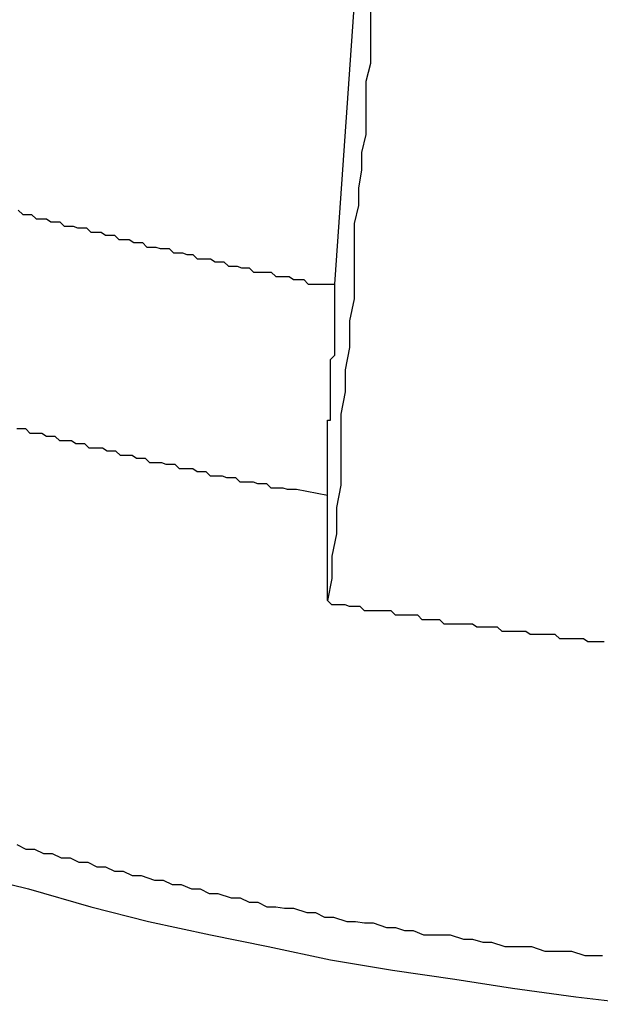
# Model space of a CAD drawing. Extents: x -43.6 to 43.6, y -24 to 24.
# Drawn here: x -11.1 to -11, y 16.5 to 16.6 of the extents above; entities that cross this region are included whole.
import ezdxf

# ---------------------------------------------------------------- set-up
doc = ezdxf.new("R2010")
doc.units = 0
doc.layers.get('0').update_dxf_attribs({"linetype": 'CONTINUOUS'})

msp = doc.modelspace()

# ---------------------------------------------------------------- linework, layer by layer
at = {"color": 0}
for points in [[(-11.0291, 16.5724), (-11.0256, 16.6224), (-11.0256, 16.6224), (-11.0253, 16.6254), (-11.025, 16.6285), (-11.0247, 16.6315)], [(-11.0267, 16.5909), (-11.0267, 16.5897), (-11.0267, 16.5885), (-11.0267, 16.5873), (-11.027, 16.5861), (-11.027, 16.5849), (-11.027, 16.5837), (-11.027, 16.5825), (-11.0273, 16.5813), (-11.0273, 16.5801), (-11.0275, 16.5789), (-11.0275, 16.5777), (-11.0278, 16.5765), (-11.0278, 16.5765), (-11.0278, 16.5747), (-11.0278, 16.5732), (-11.0278, 16.5714), (-11.0281, 16.5699), (-11.0281, 16.5681), (-11.0284, 16.5666), (-11.0284, 16.5651), (-11.0287, 16.5636), (-11.0287, 16.5618), (-11.0287, 16.5603), (-11.0287, 16.5588), (-11.029, 16.5573), (-11.029, 16.5555), (-11.0293, 16.554), (-11.0293, 16.5525), (-11.0296, 16.551)], [(-11.0505, 16.5774), (-11.0502, 16.5771), (-11.0502, 16.5771), (-11.0499, 16.5771), (-11.0499, 16.5771), (-11.0496, 16.5771), (-11.0496, 16.5771), (-11.0496, 16.5771), (-11.0496, 16.5771), (-11.0496, 16.5771), (-11.0493, 16.5768), (-11.0493, 16.5768), (-11.049, 16.5768), (-11.049, 16.5768), (-11.0487, 16.5768), (-11.0487, 16.5768), (-11.0486, 16.5768), (-11.0486, 16.5768), (-11.0483, 16.5766), (-11.0483, 16.5766), (-11.048, 16.5766), (-11.048, 16.5766), (-11.0477, 16.5766), (-11.0477, 16.5766), (-11.0477, 16.5766), (-11.0477, 16.5766), (-11.0477, 16.5766), (-11.0474, 16.5763), (-11.0474, 16.5763), (-11.0471, 16.5763), (-11.0471, 16.5763), (-11.0468, 16.5763), (-11.0468, 16.5763), (-11.0468, 16.5763), (-11.0468, 16.5763), (-11.0465, 16.5762), (-11.0465, 16.5762), (-11.0462, 16.5762), (-11.0462, 16.5762), (-11.0459, 16.5762), (-11.0459, 16.5762), (-11.0459, 16.5762), (-11.0459, 16.5762), (-11.0459, 16.5762), (-11.0456, 16.5759), (-11.0456, 16.5759), (-11.0453, 16.5759), (-11.0453, 16.5759), (-11.045, 16.5759), (-11.045, 16.5759), (-11.0449, 16.5759), (-11.0449, 16.5759), (-11.0446, 16.5757), (-11.0446, 16.5757), (-11.0443, 16.5757), (-11.0443, 16.5757), (-11.044, 16.5757), (-11.044, 16.5757), (-11.044, 16.5757), (-11.044, 16.5757), (-11.044, 16.5757), (-11.0437, 16.5754), (-11.0437, 16.5754), (-11.0434, 16.5754), (-11.0434, 16.5754), (-11.0431, 16.5754), (-11.0431, 16.5754), (-11.043, 16.5754), (-11.043, 16.5754), (-11.0427, 16.5752), (-11.0427, 16.5752), (-11.0424, 16.5752), (-11.0424, 16.5752), (-11.0421, 16.5752), (-11.0421, 16.5752), (-11.0421, 16.5752), (-11.0421, 16.5752), (-11.0421, 16.5752), (-11.0418, 16.5749), (-11.0418, 16.5749), (-11.0415, 16.5749), (-11.0415, 16.5749), (-11.0412, 16.5749), (-11.0412, 16.5749), (-11.0412, 16.5749), (-11.0412, 16.5749), (-11.0409, 16.5748), (-11.0409, 16.5748), (-11.0406, 16.5748), (-11.0406, 16.5748), (-11.0403, 16.5748), (-11.0403, 16.5748), (-11.0403, 16.5748), (-11.0403, 16.5748), (-11.0403, 16.5748), (-11.04, 16.5745), (-11.04, 16.5745), (-11.0397, 16.5745), (-11.0397, 16.5745), (-11.0394, 16.5745), (-11.0394, 16.5745), (-11.0394, 16.5745), (-11.0394, 16.5745), (-11.0391, 16.5744), (-11.0391, 16.5744), (-11.039, 16.5744), (-11.039, 16.5744), (-11.0387, 16.5744), (-11.0387, 16.5744), (-11.0387, 16.5744), (-11.0387, 16.5744), (-11.0387, 16.5744), (-11.0384, 16.5741), (-11.0384, 16.5741), (-11.0381, 16.5741), (-11.0381, 16.5741), (-11.0378, 16.5741), (-11.0378, 16.5741), (-11.0375, 16.5741), (-11.0375, 16.5741), (-11.0372, 16.5739), (-11.0372, 16.5739), (-11.0369, 16.5739), (-11.0369, 16.5739), (-11.0366, 16.5739), (-11.0366, 16.5739), (-11.0366, 16.5739), (-11.0366, 16.5739), (-11.0366, 16.5739), (-11.0363, 16.5736), (-11.036, 16.5736), (-11.0357, 16.5736), (-11.0357, 16.5736), (-11.0354, 16.5735), (-11.0352, 16.5735), (-11.0349, 16.5735), (-11.0349, 16.5735), (-11.0346, 16.5732), (-11.0343, 16.5732), (-11.034, 16.5732), (-11.034, 16.5732), (-11.0337, 16.5732), (-11.0337, 16.5732), (-11.0334, 16.5732), (-11.0334, 16.5732), (-11.0334, 16.5732), (-11.0331, 16.5729), (-11.0328, 16.5729), (-11.0325, 16.5729), (-11.0322, 16.5729), (-11.0319, 16.5727), (-11.0316, 16.5727), (-11.0313, 16.5727), (-11.0312, 16.5727), (-11.0309, 16.5724), (-11.0306, 16.5724), (-11.0303, 16.5724), (-11.03, 16.5724), (-11.0297, 16.5724), (-11.0294, 16.5724), (-11.0291, 16.5724), (-11.0291, 16.5724)], [(-11.0296, 16.5581), (-11.0296, 16.5581), (-11.0296, 16.5583), (-11.0296, 16.5586), (-11.0296, 16.5589), (-11.0296, 16.5592), (-11.0296, 16.5595), (-11.0296, 16.5598), (-11.0296, 16.5601), (-11.0296, 16.5604), (-11.0296, 16.5607), (-11.0296, 16.561), (-11.0296, 16.5613), (-11.0296, 16.5617), (-11.0296, 16.562), (-11.0296, 16.5623), (-11.0296, 16.5626), (-11.0296, 16.5632), (-11.0296, 16.5632), (-11.0294, 16.5632), (-11.0294, 16.5635), (-11.0294, 16.5638), (-11.0294, 16.5641), (-11.0294, 16.5643), (-11.0294, 16.5646), (-11.0294, 16.5649), (-11.0294, 16.5652), (-11.0294, 16.5652), (-11.0294, 16.5655), (-11.0294, 16.5658), (-11.0294, 16.5661), (-11.0294, 16.5664), (-11.0294, 16.5667), (-11.0294, 16.567), (-11.0294, 16.5673), (-11.0294, 16.5673), (-11.0291, 16.5676), (-11.0291, 16.5679), (-11.0291, 16.5682), (-11.0291, 16.5685), (-11.0291, 16.5688), (-11.0291, 16.5691), (-11.0291, 16.5694), (-11.0291, 16.5699), (-11.0291, 16.5702), (-11.0291, 16.5705), (-11.0291, 16.5708), (-11.0291, 16.5711), (-11.0291, 16.5714), (-11.0291, 16.5717), (-11.0291, 16.572), (-11.0291, 16.5724)], [(-11.0296, 16.5581), (-11.0317, 16.5585), (-11.0317, 16.5585), (-11.0317, 16.5585), (-11.0317, 16.5585), (-11.0317, 16.5585), (-11.032, 16.5585), (-11.032, 16.5585), (-11.0323, 16.5585), (-11.0323, 16.5585), (-11.0326, 16.5586), (-11.0326, 16.5586), (-11.0328, 16.5586), (-11.0328, 16.5586), (-11.0331, 16.5586), (-11.0331, 16.5586), (-11.0334, 16.5586), (-11.0334, 16.5586), (-11.0337, 16.5589), (-11.0337, 16.5589), (-11.0337, 16.5589), (-11.0337, 16.5589), (-11.0337, 16.5589), (-11.034, 16.5589), (-11.034, 16.5589), (-11.0343, 16.5589), (-11.0343, 16.5589), (-11.0346, 16.559), (-11.0346, 16.559), (-11.0349, 16.559), (-11.0349, 16.559), (-11.0352, 16.559), (-11.0352, 16.559), (-11.0355, 16.559), (-11.0355, 16.559), (-11.0358, 16.5593), (-11.0358, 16.5593), (-11.0358, 16.5593), (-11.0358, 16.5593), (-11.0358, 16.5593), (-11.0361, 16.5593), (-11.0361, 16.5593), (-11.0364, 16.5593), (-11.0364, 16.5593), (-11.0367, 16.5594), (-11.0367, 16.5594), (-11.0369, 16.5594), (-11.0369, 16.5594), (-11.0372, 16.5594), (-11.0372, 16.5594), (-11.0375, 16.5594), (-11.0375, 16.5594), (-11.0378, 16.5597), (-11.0378, 16.5597), (-11.0378, 16.5597), (-11.0378, 16.5597), (-11.0378, 16.5597), (-11.0381, 16.5597), (-11.0381, 16.5597), (-11.0384, 16.5597), (-11.0384, 16.5597), (-11.0387, 16.5599), (-11.0387, 16.5599), (-11.039, 16.5599), (-11.039, 16.5599), (-11.0393, 16.5599), (-11.0393, 16.5599), (-11.0396, 16.5599), (-11.0396, 16.5599), (-11.0399, 16.5602), (-11.0399, 16.5602), (-11.0399, 16.5602), (-11.0399, 16.5602), (-11.0399, 16.5602), (-11.0402, 16.5602), (-11.0402, 16.5602), (-11.0405, 16.5602), (-11.0405, 16.5602), (-11.0408, 16.5603), (-11.0408, 16.5603), (-11.041, 16.5603), (-11.041, 16.5603), (-11.0413, 16.5603), (-11.0413, 16.5603), (-11.0416, 16.5603), (-11.0416, 16.5603), (-11.0419, 16.5606), (-11.0419, 16.5606), (-11.0419, 16.5606), (-11.0419, 16.5606), (-11.0419, 16.5606), (-11.0422, 16.5606), (-11.0422, 16.5606), (-11.0425, 16.5606), (-11.0425, 16.5606), (-11.0428, 16.5608), (-11.0428, 16.5608), (-11.043, 16.5608), (-11.043, 16.5608), (-11.0433, 16.5608), (-11.0433, 16.5608), (-11.0436, 16.5608), (-11.0436, 16.5608), (-11.0439, 16.5611), (-11.0439, 16.5611), (-11.0439, 16.5611), (-11.0439, 16.5611), (-11.0439, 16.5611), (-11.0442, 16.5611), (-11.0442, 16.5611), (-11.0445, 16.5611), (-11.0445, 16.5611), (-11.0448, 16.5613), (-11.0448, 16.5613), (-11.0451, 16.5613), (-11.0451, 16.5613), (-11.0454, 16.5613), (-11.0454, 16.5613), (-11.0457, 16.5613), (-11.0457, 16.5613), (-11.046, 16.5616), (-11.046, 16.5616), (-11.046, 16.5616), (-11.046, 16.5616), (-11.046, 16.5616), (-11.0463, 16.5616), (-11.0463, 16.5616), (-11.0466, 16.5616), (-11.0466, 16.5616), (-11.0469, 16.5618), (-11.0469, 16.5618), (-11.0471, 16.5618), (-11.0471, 16.5618), (-11.0474, 16.5618), (-11.0474, 16.5618), (-11.0477, 16.5618), (-11.0477, 16.5618), (-11.048, 16.5621), (-11.048, 16.5621), (-11.048, 16.5621), (-11.048, 16.5621), (-11.048, 16.5621), (-11.0483, 16.5621), (-11.0483, 16.5621), (-11.0486, 16.5621), (-11.0486, 16.5621), (-11.0489, 16.5623), (-11.0489, 16.5623), (-11.0491, 16.5623), (-11.0491, 16.5623), (-11.0494, 16.5623), (-11.0494, 16.5623), (-11.0497, 16.5623), (-11.0497, 16.5623), (-11.05, 16.5626), (-11.05, 16.5626), (-11.05, 16.5626), (-11.05, 16.5626), (-11.05, 16.5626), (-11.0503, 16.5626), (-11.0503, 16.5626), (-11.0506, 16.5626)], [(-11.0296, 16.5581), (-11.0296, 16.5581)], [(-11.0296, 16.551), (-11.0296, 16.5581)], [(-11.0296, 16.551), (-11.0296, 16.5581)], [(-11.0296, 16.551), (-11.0296, 16.5581)], [(-11.0296, 16.551), (-11.0296, 16.5581)], [(-11.0296, 16.551), (-11.0296, 16.5581)], [(-11.0296, 16.551), (-11.0296, 16.5581)], [(-11.0296, 16.551), (-11.0296, 16.5581)], [(-11.0296, 16.551), (-11.0296, 16.5581)], [(-11.0296, 16.551), (-11.0296, 16.5581)], [(-11.0296, 16.551), (-11.0296, 16.5581)], [(-11.0296, 16.551), (-11.0296, 16.5581)], [(-11.0296, 16.551), (-11.0296, 16.5581)], [(-11.0296, 16.551), (-11.0296, 16.5581)], [(-11.0296, 16.551), (-11.0296, 16.5581)], [(-11.0296, 16.551), (-11.0296, 16.5581)], [(-11.0296, 16.551), (-11.0296, 16.5581)], [(-11.0296, 16.551), (-11.0296, 16.5581)], [(-11.0296, 16.551), (-11.0296, 16.5581)], [(-11.0296, 16.551), (-11.0296, 16.5581)], [(-11.0296, 16.551), (-11.0296, 16.5581)], [(-11.0296, 16.551), (-11.0296, 16.5581)], [(-11.0109, 16.5482), (-11.0112, 16.5482), (-11.0112, 16.5482), (-11.0114, 16.5482), (-11.0114, 16.5482), (-11.0117, 16.5482), (-11.0117, 16.5482), (-11.012, 16.5482), (-11.012, 16.5482), (-11.0123, 16.5484), (-11.0123, 16.5484), (-11.0123, 16.5484), (-11.0123, 16.5484), (-11.0123, 16.5484), (-11.0126, 16.5484), (-11.0126, 16.5484), (-11.0129, 16.5484), (-11.0129, 16.5484), (-11.0132, 16.5484), (-11.0132, 16.5484), (-11.0133, 16.5484), (-11.0133, 16.5484), (-11.0136, 16.5484), (-11.0136, 16.5484), (-11.0139, 16.5484), (-11.0139, 16.5484), (-11.0142, 16.5487), (-11.0142, 16.5487), (-11.0142, 16.5487), (-11.0142, 16.5487), (-11.0142, 16.5487), (-11.0145, 16.5487), (-11.0145, 16.5487), (-11.0148, 16.5487), (-11.0148, 16.5487), (-11.0151, 16.5487), (-11.0151, 16.5487), (-11.0153, 16.5487), (-11.0153, 16.5487), (-11.0156, 16.5487), (-11.0156, 16.5487), (-11.0159, 16.5487), (-11.0159, 16.5487), (-11.0162, 16.5489), (-11.0162, 16.5489), (-11.0162, 16.5489), (-11.0162, 16.5489), (-11.0162, 16.5489), (-11.0165, 16.5489), (-11.0165, 16.5489), (-11.0168, 16.5489), (-11.0168, 16.5489), (-11.0171, 16.5489), (-11.0171, 16.5489), (-11.0172, 16.5489), (-11.0172, 16.5489), (-11.0175, 16.5489), (-11.0175, 16.5489), (-11.0178, 16.5489), (-11.0178, 16.5489), (-11.0181, 16.5492), (-11.0181, 16.5492), (-11.0181, 16.5492), (-11.0181, 16.5492), (-11.0181, 16.5492), (-11.0184, 16.5492), (-11.0184, 16.5492), (-11.0186, 16.5492), (-11.0186, 16.5492), (-11.0189, 16.5492), (-11.0189, 16.5492), (-11.0189, 16.5492), (-11.0189, 16.5492), (-11.0192, 16.5492), (-11.0192, 16.5492), (-11.0195, 16.5492), (-11.0195, 16.5492), (-11.0198, 16.5494), (-11.0198, 16.5494), (-11.0198, 16.5494), (-11.0199, 16.5494), (-11.0199, 16.5494), (-11.0202, 16.5494), (-11.0202, 16.5494), (-11.0205, 16.5494), (-11.0205, 16.5494), (-11.0208, 16.5494), (-11.0208, 16.5494), (-11.0211, 16.5494), (-11.0211, 16.5494), (-11.0214, 16.5494), (-11.0214, 16.5494), (-11.0217, 16.5494), (-11.0217, 16.5494), (-11.022, 16.5497), (-11.022, 16.5497), (-11.022, 16.5497), (-11.0223, 16.5497), (-11.0223, 16.5497), (-11.0226, 16.5497), (-11.0226, 16.5497), (-11.0229, 16.5497), (-11.0232, 16.5497), (-11.0235, 16.55), (-11.0235, 16.55), (-11.0238, 16.55), (-11.0241, 16.55), (-11.0244, 16.55), (-11.0244, 16.55), (-11.0247, 16.55), (-11.025, 16.55), (-11.0253, 16.5503), (-11.0253, 16.5503), (-11.0253, 16.5503), (-11.0256, 16.5503), (-11.0259, 16.5503), (-11.0262, 16.5503), (-11.0265, 16.5503), (-11.0268, 16.5503), (-11.0271, 16.5503), (-11.0274, 16.5506), (-11.0275, 16.5506), (-11.0278, 16.5506), (-11.0281, 16.5506), (-11.0284, 16.5507), (-11.0287, 16.5507), (-11.029, 16.5507), (-11.0293, 16.5507), (-11.0296, 16.551)], [(-11.0296, 16.551), (-11.0296, 16.551)], [(-11.0506, 16.5345), (-11.05, 16.5342), (-11.0494, 16.5342), (-11.0488, 16.5339), (-11.0482, 16.5339), (-11.0476, 16.5336), (-11.047, 16.5336), (-11.0464, 16.5333), (-11.0458, 16.5333), (-11.0452, 16.533), (-11.0446, 16.533), (-11.044, 16.5327), (-11.0434, 16.5327), (-11.0428, 16.5324), (-11.0422, 16.5324), (-11.0422, 16.5324), (-11.0413, 16.5321), (-11.0407, 16.5321), (-11.0401, 16.5318), (-11.0395, 16.5318), (-11.0388, 16.5315), (-11.0382, 16.5315), (-11.0376, 16.5312), (-11.037, 16.5312), (-11.0361, 16.5309), (-11.0355, 16.5309), (-11.0349, 16.5306), (-11.0343, 16.5306), (-11.0337, 16.5303), (-11.0331, 16.5303), (-11.0325, 16.5302), (-11.0319, 16.5302), (-11.0319, 16.5302), (-11.031, 16.5299), (-11.0304, 16.5299), (-11.0298, 16.5296), (-11.0292, 16.5296), (-11.0283, 16.5293), (-11.0277, 16.5293), (-11.0271, 16.5292), (-11.0265, 16.5292), (-11.0256, 16.5289), (-11.025, 16.5289), (-11.0244, 16.5287), (-11.0238, 16.5287), (-11.0231, 16.5284), (-11.0225, 16.5284), (-11.0219, 16.5284), (-11.0213, 16.5284), (-11.0213, 16.5284), (-11.0204, 16.5281), (-11.0198, 16.5281), (-11.0191, 16.5279), (-11.0185, 16.5279), (-11.0176, 16.5276), (-11.017, 16.5276), (-11.0164, 16.5276), (-11.0158, 16.5276), (-11.0149, 16.5273), (-11.0143, 16.5273), (-11.0137, 16.5273), (-11.0131, 16.5273), (-11.0122, 16.527), (-11.0116, 16.527), (-11.011, 16.527)], [(-11.051, 16.5318), (-11.0498, 16.5315), (-11.0498, 16.5315), (-11.0456, 16.5303), (-11.0417, 16.5293), (-11.0375, 16.5284), (-11.0336, 16.5276), (-11.0294, 16.5267), (-11.0252, 16.526), (-11.021, 16.5254), (-11.0171, 16.5248), (-11.0128, 16.5242), (-11.0086, 16.5237)]]:
    msp.add_lwpolyline(points, dxfattribs=at)

doc.saveas('drawing.dxf')
